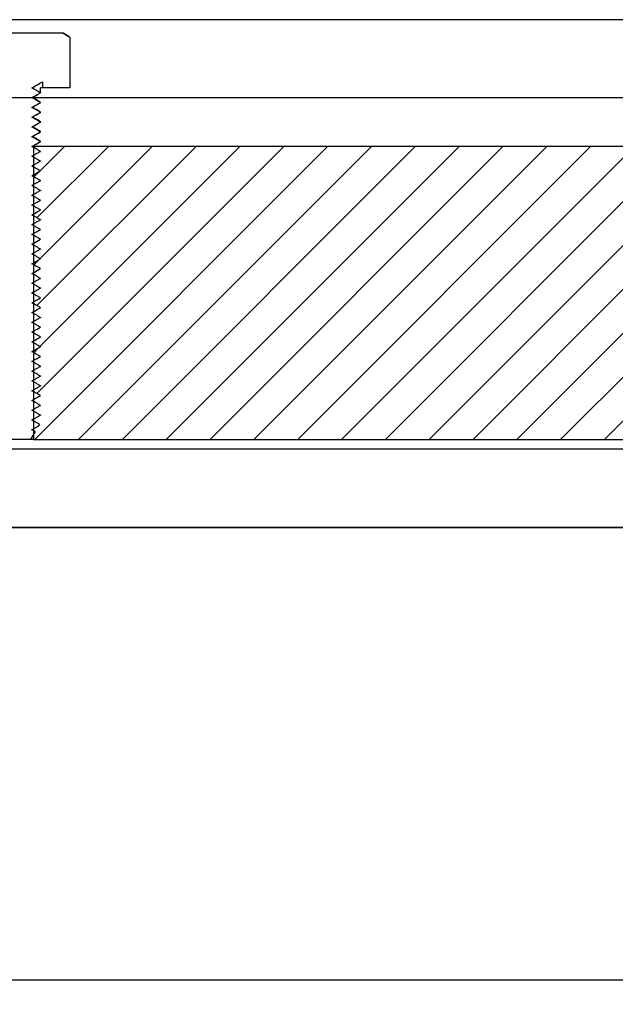
# Model space of a CAD drawing. Units: millimetres. Extents: x 4985 to 15657, y -5527 to 4187.
# Drawn here: x 8323 to 8354, y -2338 to -2288 of the extents above; entities that cross this region are included whole.
import ezdxf
from ezdxf.lldxf.tags import DXFTag

# ---------------------------------------------------------------- set-up
doc = ezdxf.new("R2010")
doc.units = ezdxf.units.MM
doc.layers.add('Dimensions', color=10, linetype='Continuous')
doc.layers.add('Door', color=30, linetype='Continuous')
tags = doc.linetypes.add('HIDDEN2', pattern=[4.7625, 3.175, -1.5875]).pattern_tags.tags
tags[6:7] = [DXFTag(74, 4), DXFTag(75, 0), DXFTag(340, '0'), DXFTag(46, 0.0), DXFTag(50, 0.0), DXFTag(44, 0.0), DXFTag(45, 0.0)]
tags[4:5] = [DXFTag(74, 4), DXFTag(75, 0), DXFTag(340, '0'), DXFTag(46, 0.0), DXFTag(50, 0.0), DXFTag(44, 0.0), DXFTag(45, 0.0)]
doc.dimstyles.new('ISO-25', dxfattribs={"dimtxt": 2.5, "dimasz": 2.5, "dimexe": 1.25, "dimexo": 0.625, "dimtad": 1, "dimtxsty": 'Standard', "dimcen": 2.5, "dimadec": 0, "dimazin": 0, "dimtfac": 1, "dimtmove": 0, "dimatfit": 3, "dimfxl": 1, "dimarcsym": 0})

# ---------------------------------------------------------------- blocks, each defined once
blk = doc.blocks.new('*D21')
at = {"layer": 'Defpoints', "color": 0, "transparency": 16777216}
for p in [(8190.195, -2313.897), (8385.194, -2313.897), (8385.194, -2337.058)]:
    blk.add_point(p, dxfattribs=at)
at = {"layer": 'Dimensions', "color": 0, "lineweight": -2, "transparency": 16777216}
for p, q in [((8190.195, -2313.897), (8190.195, -2338.308)), ((8385.194, -2313.897), (8385.194, -2338.308)), ((8192.695, -2337.058), (8382.694, -2337.058))]:
    blk.add_line(p, q, dxfattribs=at)
at = {"layer": 'Dimensions', "color": 0, "transparency": 16777216}
for points in [[(8192.695, -2336.641), (8192.695, -2337.474), (8190.195, -2337.058)], [(8382.694, -2336.641), (8382.694, -2337.474), (8385.194, -2337.058)]]:
    blk.add_solid(points, dxfattribs=at)
at = {"layer": 'Dimensions', "color": 0, "transparency": 16777216, "insert": (8273.319, -2335.183), "char_height": 2.5, "attachment_point": 5}
blk.add_mtext('195', dxfattribs=at)

msp = doc.modelspace()

# ---------------------------------------------------------------- hatches: boundary and pattern name
h = msp.add_hatch()
h.set_pattern_fill('ANSI31', color=256, scale=0.5)
h.set_pattern_definition([(45, (8293.336, -3496.1613), (-1.122532, 1.122532), [])])
edge = h.paths.add_edge_path()
edge.add_line((8373.099, -2294.397), (8323.832, -2294.397))
edge.add_line((8323.832, -2294.397), (8323.832, -2294.453))
edge.add_spline(control_points=[(8323.832, -2294.453), (8323.864, -2294.471), (8323.941, -2294.514), (8324.058, -2294.581), (8324.144, -2294.63), (8324.185, -2294.653)], knot_values=[0, 0, 0, 0, 0.216419, 0.53496, 0.813935, 0.813935, 0.813935, 0.813935], degree=3, periodic=0)
edge.add_spline(control_points=[(8324.185, -2294.657), (8324.132, -2294.687), (8324.033, -2294.744), (8323.916, -2294.812), (8323.851, -2294.85), (8323.832, -2294.86)], knot_values=[0.186338, 0.186338, 0.186338, 0.186338, 0.551571, 0.868835, 1, 1, 1, 1], degree=3, periodic=0)
edge.add_line((8323.832, -2294.86), (8323.832, -2295.453))
edge.add_spline(control_points=[(8323.832, -2295.453), (8323.864, -2295.471), (8323.941, -2295.514), (8324.057, -2295.58), (8324.141, -2295.628), (8324.18, -2295.65)], knot_values=[0.011307, 0.011307, 0.011307, 0.011307, 0.22721, 0.546167, 0.813835, 0.813835, 0.813835, 0.813835], degree=3, periodic=0)
edge.add_line((8324.18, -2295.65), (8324.17, -2295.638))
edge.add_spline(control_points=[(8324.185, -2295.653), (8324.192, -2295.651), (8324.201, -2295.649), (8324.189, -2295.646), (8324.187, -2295.646)], knot_values=[0, 0, 0, 0, 0.741793, 1, 1, 1, 1], degree=3, periodic=0)
edge.add_line((8324.196, -2295.65), (8323.832, -2295.861))
edge.add_line((8323.832, -2295.861), (8323.832, -2295.953))
edge.add_spline(control_points=[(8323.832, -2295.953), (8323.864, -2295.971), (8323.941, -2296.014), (8324.058, -2296.081), (8324.144, -2296.13), (8324.185, -2296.153)], knot_values=[0, 0, 0, 0, 0.215932, 0.534472, 0.813864, 0.813864, 0.813864, 0.813864], degree=3, periodic=0)
edge.add_line((8324.188, -2296.155), (8323.832, -2296.36))
edge.add_line((8323.832, -2296.36), (8323.832, -2296.453))
edge.add_spline(control_points=[(8323.832, -2296.453), (8323.864, -2296.471), (8323.941, -2296.514), (8324.058, -2296.581), (8324.144, -2296.63), (8324.185, -2296.653)], knot_values=[0, 0, 0, 0, 0.215927, 0.534548, 0.813906, 0.813906, 0.813906, 0.813906], degree=3, periodic=0)
edge.add_spline(control_points=[(8324.185, -2296.657), (8324.132, -2296.687), (8324.033, -2296.744), (8323.916, -2296.812), (8323.851, -2296.849), (8323.832, -2296.86)], knot_values=[0.186772, 0.186772, 0.186772, 0.186772, 0.552223, 0.869438, 1, 1, 1, 1], degree=3, periodic=0)
edge.add_line((8323.832, -2296.86), (8323.832, -2297.953))
edge.add_spline(control_points=[(8323.832, -2297.953), (8323.863, -2297.971), (8323.94, -2298.015), (8324.056, -2298.08), (8324.139, -2298.128), (8324.177, -2298.149)], knot_values=[0.016597, 0.016597, 0.016597, 0.016597, 0.231317, 0.550066, 0.813331, 0.813331, 0.813331, 0.813331], degree=3, periodic=0)
edge.add_spline(control_points=[(8324.185, -2298.153), (8324.194, -2298.151), (8324.203, -2298.149), (8324.193, -2298.146), (8324.192, -2298.146)], knot_values=[0, 0, 0, 0, 0.90653, 1, 1, 1, 1], degree=3, periodic=0)
edge.add_spline(control_points=[(8324.185, -2298.156), (8324.132, -2298.187), (8324.033, -2298.244), (8323.916, -2298.312), (8323.851, -2298.349), (8323.832, -2298.36)], knot_values=[0.187203, 0.187203, 0.187203, 0.187203, 0.553067, 0.870075, 1, 1, 1, 1], degree=3, periodic=0)
edge.add_line((8323.832, -2298.36), (8323.832, -2298.453))
edge.add_spline(control_points=[(8323.832, -2298.453), (8323.863, -2298.471), (8323.94, -2298.514), (8324.058, -2298.581), (8324.144, -2298.631), (8324.185, -2298.654)], knot_values=[0, 0, 0, 0, 0.214572, 0.532891, 0.813052, 0.813052, 0.813052, 0.813052], degree=3, periodic=0)
edge.add_spline(control_points=[(8324.185, -2298.656), (8324.132, -2298.687), (8324.033, -2298.744), (8323.916, -2298.812), (8323.851, -2298.849), (8323.832, -2298.86)], knot_values=[0.187105, 0.187105, 0.187105, 0.187105, 0.552969, 0.870097, 1, 1, 1, 1], degree=3, periodic=0)
edge.add_line((8323.832, -2298.86), (8323.832, -2298.953))
edge.add_spline(control_points=[(8323.832, -2298.953), (8323.863, -2298.971), (8323.94, -2299.014), (8324.055, -2299.08), (8324.139, -2299.128), (8324.177, -2299.149)], knot_values=[0.017839, 0.017839, 0.017839, 0.017839, 0.232381, 0.550662, 0.813069, 0.813069, 0.813069, 0.813069], degree=3, periodic=0)
edge.add_spline(control_points=[(8324.177, -2299.149), (8324.18, -2299.15), (8324.183, -2299.151), (8324.185, -2299.152)], knot_values=[0.570376, 0.570376, 0.570376, 0.570376, 0.890184, 0.890184, 0.890184, 0.890184], degree=3, periodic=0)
edge.add_line((8324.191, -2299.153), (8324.026, -2299.248))
edge.add_line((8324.026, -2299.248), (8323.889, -2299.328))
edge.add_line((8323.889, -2299.328), (8323.832, -2299.36))
edge.add_line((8323.832, -2299.36), (8323.832, -2299.453))
edge.add_spline(control_points=[(8323.832, -2299.453), (8323.863, -2299.471), (8323.94, -2299.515), (8324.057, -2299.581), (8324.144, -2299.63), (8324.184, -2299.653)], knot_values=[0.002181, 0.002181, 0.002181, 0.002181, 0.216206, 0.534747, 0.812898, 0.812898, 0.812898, 0.812898], degree=3, periodic=0)
edge.add_spline(control_points=[(8324.185, -2299.654), (8324.187, -2299.653), (8324.195, -2299.65), (8324.184, -2299.647), (8324.177, -2299.646)], knot_values=[0, 0, 0, 0, 0.332722, 1, 1, 1, 1], degree=3, periodic=0)
edge.add_spline(control_points=[(8324.185, -2299.656), (8324.132, -2299.687), (8324.033, -2299.744), (8323.916, -2299.812), (8323.851, -2299.849), (8323.832, -2299.86)], knot_values=[0.187653, 0.187653, 0.187653, 0.187653, 0.553854, 0.870694, 1, 1, 1, 1], degree=3, periodic=0)
edge.add_line((8323.832, -2299.86), (8323.832, -2299.953))
edge.add_spline(control_points=[(8323.832, -2299.953), (8323.863, -2299.971), (8323.94, -2300.014), (8324.058, -2300.081), (8324.144, -2300.131), (8324.185, -2300.154)], knot_values=[0, 0, 0, 0, 0.213853, 0.531846, 0.812595, 0.812595, 0.812595, 0.812595], degree=3, periodic=0)
edge.add_line((8324.185, -2300.154), (8324.176, -2300.136))
edge.add_spline(control_points=[(8324.192, -2300.148), (8324.193, -2300.148), (8324.204, -2300.151), (8324.194, -2300.154), (8324.185, -2300.156)], knot_values=[0, 0, 0, 0, 0.089343, 1, 1, 1, 1], degree=3, periodic=0)
edge.add_spline(control_points=[(8324.185, -2300.156), (8324.132, -2300.187), (8324.033, -2300.244), (8323.916, -2300.312), (8323.851, -2300.349), (8323.832, -2300.36)], knot_values=[0.187653, 0.187653, 0.187653, 0.187653, 0.553854, 0.870694, 1, 1, 1, 1], degree=3, periodic=0)
edge.add_line((8323.832, -2300.36), (8323.832, -2300.453))
edge.add_spline(control_points=[(8323.832, -2300.453), (8323.863, -2300.471), (8323.94, -2300.515), (8324.058, -2300.581), (8324.144, -2300.631), (8324.185, -2300.654)], knot_values=[0, 0, 0, 0, 0.213362, 0.531889, 0.81252, 0.81252, 0.81252, 0.81252], degree=3, periodic=0)
edge.add_line((8324.187, -2300.655), (8324.026, -2300.748))
edge.add_line((8324.026, -2300.748), (8323.889, -2300.828))
edge.add_line((8323.889, -2300.828), (8323.832, -2300.86))
edge.add_line((8323.832, -2300.86), (8323.832, -2300.953))
edge.add_spline(control_points=[(8323.832, -2300.953), (8323.863, -2300.971), (8323.94, -2301.014), (8324.058, -2301.081), (8324.144, -2301.131), (8324.185, -2301.154)], knot_values=[0, 0, 0, 0, 0.213332, 0.531821, 0.812537, 0.812537, 0.812537, 0.812537], degree=3, periodic=0)
edge.add_spline(control_points=[(8324.185, -2301.156), (8324.132, -2301.187), (8324.033, -2301.244), (8323.915, -2301.312), (8323.851, -2301.349), (8323.832, -2301.36)], knot_values=[0.188043, 0.188043, 0.188043, 0.188043, 0.554624, 0.871333, 1, 1, 1, 1], degree=3, periodic=0)
edge.add_line((8323.832, -2301.36), (8323.832, -2301.953))
edge.add_spline(control_points=[(8323.832, -2301.953), (8323.863, -2301.971), (8323.94, -2302.014), (8324.057, -2302.081), (8324.143, -2302.13), (8324.183, -2302.153)], knot_values=[0.003891, 0.003891, 0.003891, 0.003891, 0.217106, 0.535048, 0.812171, 0.812171, 0.812171, 0.812171], degree=3, periodic=0)
edge.add_spline(control_points=[(8324.185, -2302.154), (8324.189, -2302.153), (8324.197, -2302.15), (8324.186, -2302.147), (8324.18, -2302.146)], knot_values=[0, 0, 0, 0, 0.498295, 1, 1, 1, 1], degree=3, periodic=0)
edge.add_line((8324.194, -2302.151), (8324.026, -2302.248))
edge.add_line((8324.026, -2302.248), (8323.888, -2302.328))
edge.add_line((8323.888, -2302.328), (8323.832, -2302.36))
edge.add_line((8323.832, -2302.36), (8323.832, -2302.453))
edge.add_spline(control_points=[(8323.832, -2302.453), (8323.863, -2302.471), (8323.94, -2302.514), (8324.057, -2302.581), (8324.144, -2302.631), (8324.185, -2302.654)], knot_values=[0, 0, 0, 0, 0.213216, 0.531157, 0.812171, 0.812171, 0.812171, 0.812171], degree=3, periodic=0)
edge.add_line((8324.187, -2302.655), (8324.026, -2302.748))
edge.add_line((8324.026, -2302.748), (8323.888, -2302.828))
edge.add_line((8323.888, -2302.828), (8323.832, -2302.86))
edge.add_line((8323.832, -2302.86), (8323.832, -2302.953))
edge.add_spline(control_points=[(8323.832, -2302.953), (8323.863, -2302.971), (8323.94, -2303.015), (8324.058, -2303.081), (8324.144, -2303.131), (8324.185, -2303.154)], knot_values=[0, 0, 0, 0, 0.213215, 0.531001, 0.8121, 0.8121, 0.8121, 0.8121], degree=3, periodic=0)
edge.add_spline(control_points=[(8324.185, -2303.156), (8324.132, -2303.187), (8324.033, -2303.244), (8323.915, -2303.312), (8323.851, -2303.349), (8323.832, -2303.36)], knot_values=[0.188103, 0.188103, 0.188103, 0.188103, 0.554641, 0.871313, 1, 1, 1, 1], degree=3, periodic=0)
edge.add_line((8323.832, -2303.36), (8323.832, -2303.453))
edge.add_spline(control_points=[(8323.832, -2303.453), (8323.863, -2303.471), (8323.94, -2303.514), (8324.057, -2303.581), (8324.144, -2303.631), (8324.185, -2303.654)], knot_values=[0, 0, 0, 0, 0.213216, 0.531157, 0.812171, 0.812171, 0.812171, 0.812171], degree=3, periodic=0)
edge.add_line((8324.187, -2303.655), (8324.026, -2303.748))
edge.add_line((8324.026, -2303.748), (8323.888, -2303.828))
edge.add_line((8323.888, -2303.828), (8323.832, -2303.86))
edge.add_line((8323.832, -2303.86), (8323.832, -2304.453))
edge.add_spline(control_points=[(8323.832, -2304.453), (8323.863, -2304.471), (8323.94, -2304.515), (8324.057, -2304.581), (8324.142, -2304.63), (8324.182, -2304.652)], knot_values=[0.000177, 0.000177, 0.000177, 0.000177, 0.214818, 0.534727, 0.810846, 0.810846, 0.810846, 0.810846], degree=3, periodic=0)
edge.add_line((8324.185, -2304.654), (8324.185, -2304.646))
edge.add_spline(control_points=[(8324.185, -2304.654), (8324.191, -2304.652), (8324.199, -2304.649), (8324.188, -2304.647), (8324.184, -2304.646)], knot_values=[0, 0, 0, 0, 0.663118, 1, 1, 1, 1], degree=3, periodic=0)
edge.add_spline(control_points=[(8324.185, -2304.656), (8324.132, -2304.687), (8324.033, -2304.744), (8323.915, -2304.812), (8323.851, -2304.849), (8323.832, -2304.86)], knot_values=[0.188103, 0.188103, 0.188103, 0.188103, 0.554641, 0.871313, 1, 1, 1, 1], degree=3, periodic=0)
edge.add_line((8323.832, -2304.86), (8323.832, -2304.953))
edge.add_spline(control_points=[(8323.832, -2304.953), (8323.863, -2304.971), (8323.94, -2305.014), (8324.057, -2305.082), (8324.144, -2305.131), (8324.185, -2305.154)], knot_values=[0, 0, 0, 0, 0.213246, 0.531225, 0.812154, 0.812154, 0.812154, 0.812154], degree=3, periodic=0)
edge.add_spline(control_points=[(8324.185, -2305.156), (8324.132, -2305.187), (8324.033, -2305.244), (8323.915, -2305.312), (8323.851, -2305.349), (8323.832, -2305.36)], knot_values=[0.188043, 0.188043, 0.188043, 0.188043, 0.554624, 0.871333, 1, 1, 1, 1], degree=3, periodic=0)
edge.add_line((8323.832, -2305.36), (8323.832, -2305.453))
edge.add_spline(control_points=[(8323.832, -2305.453), (8323.863, -2305.471), (8323.94, -2305.515), (8324.058, -2305.581), (8324.144, -2305.631), (8324.185, -2305.654)], knot_values=[0, 0, 0, 0, 0.213247, 0.531523, 0.812037, 0.812037, 0.812037, 0.812037], degree=3, periodic=0)
edge.add_spline(control_points=[(8324.185, -2305.656), (8324.132, -2305.687), (8324.033, -2305.744), (8323.915, -2305.812), (8323.851, -2305.849), (8323.832, -2305.86)], knot_values=[0.188043, 0.188043, 0.188043, 0.188043, 0.554624, 0.871333, 1, 1, 1, 1], degree=3, periodic=0)
edge.add_line((8323.832, -2305.86), (8323.832, -2306.953))
edge.add_spline(control_points=[(8323.832, -2306.953), (8323.863, -2306.971), (8323.94, -2307.015), (8324.056, -2307.08), (8324.14, -2307.128), (8324.179, -2307.15)], knot_values=[0.01336, 0.01336, 0.01336, 0.01336, 0.227269, 0.545715, 0.812486, 0.812486, 0.812486, 0.812486], degree=3, periodic=0)
edge.add_spline(control_points=[(8324.185, -2307.154), (8324.192, -2307.151), (8324.202, -2307.149), (8324.191, -2307.146), (8324.189, -2307.145)], knot_values=[0, 0, 0, 0, 0.828742, 1, 1, 1, 1], degree=3, periodic=0)
edge.add_spline(control_points=[(8324.185, -2307.156), (8324.132, -2307.187), (8324.033, -2307.244), (8323.916, -2307.312), (8323.851, -2307.349), (8323.832, -2307.36)], knot_values=[0.187613, 0.187613, 0.187613, 0.187613, 0.553782, 0.870697, 1, 1, 1, 1], degree=3, periodic=0)
edge.add_line((8323.832, -2307.36), (8323.832, -2307.453))
edge.add_spline(control_points=[(8323.832, -2307.453), (8323.863, -2307.471), (8323.94, -2307.514), (8324.058, -2307.581), (8324.144, -2307.631), (8324.185, -2307.654)], knot_values=[0, 0, 0, 0, 0.214426, 0.532456, 0.812586, 0.812586, 0.812586, 0.812586], degree=3, periodic=0)
edge.add_spline(control_points=[(8324.185, -2307.656), (8324.132, -2307.687), (8324.033, -2307.744), (8323.916, -2307.812), (8323.851, -2307.849), (8323.832, -2307.86)], knot_values=[0.18716, 0.18716, 0.18716, 0.18716, 0.553187, 0.870114, 1, 1, 1, 1], degree=3, periodic=0)
edge.add_line((8323.832, -2307.86), (8323.832, -2307.953))
edge.add_spline(control_points=[(8323.832, -2307.953), (8323.863, -2307.971), (8323.941, -2308.014), (8324.056, -2308.08), (8324.141, -2308.128), (8324.179, -2308.15)], knot_values=[0.01272, 0.01272, 0.01272, 0.01272, 0.227288, 0.545985, 0.812978, 0.812978, 0.812978, 0.812978], degree=3, periodic=0)
edge.add_spline(control_points=[(8324.179, -2308.15), (8324.182, -2308.151), (8324.184, -2308.152), (8324.185, -2308.152)], knot_values=[0.508258, 0.508258, 0.508258, 0.508258, 0.768905, 0.768905, 0.768905, 0.768905], degree=3, periodic=0)
edge.add_spline(control_points=[(8324.185, -2308.157), (8324.132, -2308.187), (8324.033, -2308.244), (8323.916, -2308.312), (8323.851, -2308.349), (8323.832, -2308.36)], knot_values=[0.187143, 0.187143, 0.187143, 0.187143, 0.55305, 0.870097, 1, 1, 1, 1], degree=3, periodic=0)
edge.add_line((8323.832, -2308.36), (8323.832, -2308.953))
edge.add_line((8323.832, -2308.953), (8323.832, -2309.397))
edge.add_line((8323.832, -2309.397), (8355.195, -2309.397))
edge.add_line((8355.195, -2309.397), (8355.195, -2300.397))
edge.add_line((8355.195, -2300.397), (8373.099, -2300.397))
edge.add_line((8373.099, -2300.397), (8373.099, -2294.397))
edge = h.paths.add_edge_path(flags=16)
edge.add_spline(control_points=[(8324.185, -2301.65), (8324.189, -2301.651), (8324.192, -2301.653), (8324.187, -2301.655), (8324.185, -2301.656)], knot_values=[0, 0, 0, 0, 0.374077, 0.710402, 0.710402, 0.710402, 0.710402], degree=3, periodic=0)
edge.add_line((8324.185, -2301.656), (8324.185, -2301.65))
edge.add_spline(control_points=[(8324.177, -2301.648), (8324.18, -2301.649), (8324.183, -2301.65), (8324.185, -2301.65)], knot_values=[0.710402, 0.710402, 0.710402, 0.710402, 1, 1, 1, 1], degree=3, periodic=0)
edge = h.paths.add_edge_path(flags=16)
edge.add_spline(control_points=[(8324.187, -2297.648), (8324.189, -2297.649), (8324.201, -2297.652), (8324.192, -2297.654), (8324.185, -2297.656)], knot_values=[0, 0, 0, 0, 0.2539, 1, 1, 1, 1], degree=3, periodic=0)
edge.add_line((8324.183, -2297.646), (8324.185, -2297.656))
edge = h.paths.add_edge_path(flags=16)
edge.add_spline(control_points=[(8324.184, -2297.148), (8324.187, -2297.15), (8324.19, -2297.151), (8324.186, -2297.153), (8324.185, -2297.153)], knot_values=[0.371249, 0.371249, 0.371249, 0.371249, 0.834012, 1, 1, 1, 1], degree=3, periodic=0)
edge.add_line((8324.185, -2297.153), (8324.185, -2297.157))
edge.add_line((8324.185, -2297.157), (8324.184, -2297.148))
edge = h.paths.add_edge_path(flags=16)
edge.add_spline(control_points=[(8324.185, -2304.149), (8324.188, -2304.15), (8324.196, -2304.153), (8324.189, -2304.155), (8324.185, -2304.156)], knot_values=[0, 0, 0, 0, 0.360514, 0.863039, 0.863039, 0.863039, 0.863039], degree=3, periodic=0)
edge.add_line((8324.185, -2304.156), (8324.185, -2304.149))
edge.add_spline(control_points=[(8324.18, -2304.148), (8324.182, -2304.149), (8324.183, -2304.149), (8324.185, -2304.149)], knot_values=[0.863039, 0.863039, 0.863039, 0.863039, 1, 1, 1, 1], degree=3, periodic=0)
edge = h.paths.add_edge_path(flags=16)
edge.add_spline(control_points=[(8324.184, -2295.149), (8324.188, -2295.15), (8324.197, -2295.153), (8324.19, -2295.155), (8324.185, -2295.157)], knot_values=[0, 0, 0, 0, 0.357902, 0.939157, 0.939157, 0.939157, 0.939157], degree=3, periodic=0)
edge.add_line((8324.185, -2295.157), (8324.185, -2295.153))
edge.add_line((8324.185, -2295.153), (8324.184, -2295.149))
edge = h.paths.add_edge_path(flags=16)
edge.add_spline(control_points=[(8324.185, -2306.15), (8324.187, -2306.151), (8324.188, -2306.152), (8324.185, -2306.153), (8324.185, -2306.154)], knot_values=[0.486132, 0.486132, 0.486132, 0.486132, 0.913413, 1, 1, 1, 1], degree=3, periodic=0)
edge.add_line((8324.185, -2306.154), (8324.185, -2306.15))
edge = h.paths.add_edge_path(flags=16)
edge.add_line((8324.184, -2306.648), (8324.185, -2306.656))
edge.add_spline(control_points=[(8324.184, -2306.649), (8324.188, -2306.65), (8324.199, -2306.652), (8324.191, -2306.655), (8324.185, -2306.656)], knot_values=[0, 0, 0, 0, 0.332145, 1, 1, 1, 1], degree=3, periodic=0)
edge = h.paths.add_edge_path(flags=16)
edge.add_spline(control_points=[(8324.131, -2308.623), (8324.141, -2308.621), (8324.153, -2308.619), (8324.143, -2308.617), (8324.142, -2308.617)], knot_values=[0, 0, 0, 0, 0.911122, 1, 1, 1, 1], degree=3, periodic=0)
edge.add_line((8324.138, -2308.612), (8324.131, -2308.623))

# ---------------------------------------------------------------- linework, layer by layer
msp.add_line((8667.26, -2287.915), (5834.841, -2287.915))
at = {"color": 7, "linetype": 'Continuous', "lineweight": 25}
for p, q in [((8325.341, -2288.597), (8319.048, -2288.597)), ((8325.695, -2288.829), (8325.341, -2288.597)), ((8325.341, -2288.597), (8325.347, -2288.597)), ((8325.695, -2288.829), (8325.695, -2291.397)), ((8324.294, -2291.094), (8324.294, -2291.397)), ((8323.752, -2291.407), (8323.757, -2291.403)), ((8323.768, -2291.399), (8324.195, -2291.645)), ((8324.185, -2291.657), (8324.174, -2291.649)), ((8324.195, -2291.645), (8324.185, -2291.653)), ((8324.185, -2291.657), (8324.185, -2291.653)), ((8324.195, -2291.645), (8324.195, -2291.397)), ((8324.294, -2291.397), (8324.195, -2291.397)), ((8324.195, -2291.649), (8324.195, -2291.645)), ((8325.695, -2291.397), (8324.294, -2291.397)), ((8323.77, -2291.897), (8373.871, -2291.897)), ((8324.164, -2292.14), (8324.185, -2292.153)), ((8324.185, -2292.157), (8324.187, -2292.149)), ((8324.185, -2292.157), (8324.185, -2292.153)), ((8324.195, -2292.149), (8324.195, -2292.146)), ((8324.186, -2292.64), (8324.185, -2292.653)), ((8324.185, -2292.657), (8324.185, -2292.653)), ((8324.195, -2292.649), (8324.195, -2292.645)), ((8324.185, -2293.157), (8323.752, -2293.407)), ((8324.185, -2293.157), (8324.18, -2293.149)), ((8324.185, -2293.157), (8324.185, -2293.153)), ((8324.195, -2293.149), (8324.195, -2293.145)), ((8324.174, -2293.64), (8324.185, -2293.653)), ((8324.185, -2293.657), (8324.193, -2293.649)), ((8324.185, -2293.657), (8324.185, -2293.653)), ((8324.195, -2293.649), (8324.195, -2293.645)), ((8324.185, -2294.157), (8324.172, -2294.149)), ((8324.185, -2294.157), (8324.185, -2294.153)), ((8324.195, -2294.149), (8324.195, -2294.145)), ((8323.758, -2294.904), (8323.832, -2294.861)), ((8323.832, -2294.433), (8323.77, -2294.397)), ((8323.832, -2294.397), (8323.775, -2294.397)), ((8323.832, -2294.397), (8323.832, -2308.953)), ((8373.099, -2294.397), (8323.832, -2294.397)), ((8324.171, -2294.645), (8324.185, -2294.653)), ((8324.185, -2294.657), (8324.186, -2294.649)), ((8324.185, -2294.657), (8324.185, -2294.653)), ((8324.185, -2295.157), (8323.752, -2295.407)), ((8323.758, -2295.404), (8323.832, -2295.361)), ((8323.832, -2294.933), (8323.77, -2294.897)), ((8323.832, -2295.433), (8323.77, -2295.397)), ((8324.184, -2295.145), (8324.185, -2295.153)), ((8324.185, -2295.157), (8324.185, -2295.153)), ((8324.185, -2295.657), (8323.752, -2295.907)), ((8323.758, -2295.904), (8323.832, -2295.861)), ((8323.832, -2295.933), (8323.77, -2295.897)), ((8324.185, -2295.657), (8324.178, -2295.648)), ((8324.185, -2295.657), (8324.185, -2295.653)), ((8324.185, -2296.157), (8323.752, -2296.407)), ((8323.758, -2296.404), (8323.832, -2296.361)), ((8323.832, -2296.433), (8323.77, -2296.397)), ((8324.177, -2296.145), (8324.185, -2296.153)), ((8324.185, -2296.157), (8324.191, -2296.148)), ((8324.185, -2296.157), (8324.185, -2296.153)), ((8323.758, -2296.904), (8323.832, -2296.861)), ((8323.832, -2296.933), (8323.77, -2296.897)), ((8324.19, -2296.646), (8324.185, -2296.653)), ((8324.185, -2296.657), (8324.185, -2296.653)), ((8323.758, -2297.404), (8323.832, -2297.361)), ((8323.832, -2297.433), (8323.77, -2297.397)), ((8324.185, -2297.157), (8324.184, -2297.148)), ((8324.185, -2297.157), (8324.185, -2297.153)), ((8323.758, -2297.904), (8323.832, -2297.861)), ((8323.832, -2297.933), (8323.77, -2297.897)), ((8324.182, -2297.646), (8324.185, -2297.653)), ((8324.185, -2297.656), (8324.185, -2297.653)), ((8323.758, -2298.404), (8323.832, -2298.361)), ((8323.832, -2298.433), (8323.77, -2298.397)), ((8324.185, -2298.156), (8324.177, -2298.148)), ((8324.185, -2298.156), (8324.185, -2298.153)), ((8323.758, -2298.904), (8323.832, -2298.861)), ((8323.832, -2298.933), (8323.77, -2298.897)), ((8324.175, -2298.646), (8324.185, -2298.654)), ((8324.185, -2298.656), (8324.19, -2298.648)), ((8324.185, -2298.656), (8324.185, -2298.654)), ((8323.758, -2299.404), (8323.832, -2299.361)), ((8323.832, -2299.433), (8323.77, -2299.397)), ((8324.188, -2299.146), (8324.185, -2299.154)), ((8324.185, -2299.156), (8324.185, -2299.154)), ((8323.758, -2299.904), (8323.832, -2299.861)), ((8323.832, -2299.933), (8323.77, -2299.897)), ((8324.185, -2299.656), (8324.182, -2299.648)), ((8324.185, -2299.656), (8324.185, -2299.654)), ((8323.758, -2300.404), (8323.832, -2300.361)), ((8323.832, -2300.433), (8323.77, -2300.397)), ((8324.181, -2300.146), (8324.185, -2300.154)), ((8324.185, -2300.156), (8324.185, -2300.154)), ((8323.758, -2300.904), (8323.832, -2300.861)), ((8323.832, -2300.933), (8323.77, -2300.897)), ((8324.185, -2300.656), (8324.175, -2300.648)), ((8324.194, -2300.646), (8324.185, -2300.654)), ((8324.185, -2300.656), (8324.185, -2300.654)), ((8323.758, -2301.404), (8323.832, -2301.361)), ((8323.832, -2301.433), (8323.77, -2301.397)), ((8324.173, -2301.146), (8324.185, -2301.154)), ((8324.185, -2301.156), (8324.188, -2301.148)), ((8324.185, -2301.156), (8324.185, -2301.154)), ((8323.758, -2301.904), (8323.832, -2301.861)), ((8323.832, -2301.933), (8323.77, -2301.897)), ((8324.186, -2301.646), (8324.185, -2301.654)), ((8324.185, -2301.656), (8324.185, -2301.654)), ((8323.758, -2302.404), (8323.832, -2302.361)), ((8323.832, -2302.433), (8323.77, -2302.397)), ((8324.185, -2302.156), (8324.181, -2302.148)), ((8324.185, -2302.156), (8324.185, -2302.154)), ((8323.758, -2302.904), (8323.832, -2302.861)), ((8323.832, -2302.933), (8323.77, -2302.897)), ((8324.179, -2302.646), (8324.185, -2302.654)), ((8324.185, -2302.656), (8324.194, -2302.648)), ((8324.185, -2302.656), (8324.185, -2302.654)), ((8323.758, -2303.404), (8323.832, -2303.361)), ((8323.832, -2303.433), (8323.77, -2303.397)), ((8324.185, -2303.156), (8324.173, -2303.148)), ((8324.192, -2303.146), (8324.185, -2303.154)), ((8324.185, -2303.156), (8324.185, -2303.154)), ((8323.758, -2303.904), (8323.832, -2303.861)), ((8323.832, -2303.933), (8323.77, -2303.897)), ((8324.172, -2303.646), (8324.185, -2303.654)), ((8324.185, -2303.656), (8324.186, -2303.648)), ((8324.185, -2303.656), (8324.185, -2303.654)), ((8323.758, -2304.404), (8323.832, -2304.361)), ((8323.832, -2304.433), (8323.77, -2304.397)), ((8324.185, -2304.146), (8324.185, -2304.154)), ((8324.185, -2304.156), (8324.185, -2304.154)), ((8323.758, -2304.904), (8323.832, -2304.861)), ((8323.832, -2304.933), (8323.77, -2304.897)), ((8324.185, -2304.656), (8324.179, -2304.648)), ((8324.185, -2304.656), (8324.185, -2304.654)), ((8323.758, -2305.404), (8323.832, -2305.361)), ((8323.832, -2305.433), (8323.77, -2305.397)), ((8324.177, -2305.146), (8324.185, -2305.154)), ((8324.185, -2305.156), (8324.192, -2305.149)), ((8324.185, -2305.156), (8324.185, -2305.154)), ((8323.758, -2305.904), (8323.832, -2305.861)), ((8323.832, -2305.933), (8323.77, -2305.897)), ((8324.185, -2305.656), (8324.172, -2305.648)), ((8324.191, -2305.645), (8324.185, -2305.654)), ((8324.185, -2305.656), (8324.185, -2305.654)), ((8323.758, -2306.404), (8323.832, -2306.361)), ((8323.832, -2306.433), (8323.77, -2306.397)), ((8324.185, -2306.156), (8324.185, -2306.149)), ((8324.185, -2306.156), (8324.185, -2306.154)), ((8323.759, -2306.904), (8323.832, -2306.861)), ((8323.832, -2306.933), (8323.77, -2306.897)), ((8324.183, -2306.645), (8324.185, -2306.654)), ((8324.185, -2306.656), (8324.185, -2306.654)), ((8323.759, -2307.404), (8323.832, -2307.361)), ((8323.832, -2307.433), (8323.77, -2307.397)), ((8324.185, -2307.156), (8324.177, -2307.149)), ((8324.185, -2307.156), (8324.185, -2307.154)), ((8323.759, -2307.904), (8323.832, -2307.861)), ((8323.832, -2307.933), (8323.77, -2307.897)), ((8324.176, -2307.646), (8324.185, -2307.654)), ((8324.185, -2307.656), (8324.19, -2307.649)), ((8324.185, -2307.656), (8324.185, -2307.654)), ((8323.759, -2308.404), (8323.832, -2308.361)), ((8323.832, -2308.433), (8323.77, -2308.397)), ((8324.189, -2308.145), (8324.185, -2308.154)), ((8324.185, -2308.157), (8324.185, -2308.154)), ((8323.913, -2308.999), (8323.681, -2309.397)), ((8323.913, -2308.999), (8323.751, -2308.907)), ((8323.759, -2308.904), (8323.832, -2308.861)), ((8323.832, -2308.933), (8323.77, -2308.897)), ((8323.832, -2308.953), (8323.832, -2309.397)), ((8324.131, -2308.623), (8324.075, -2308.72)), ((8324.08, -2308.708), (8324.075, -2308.72)), ((8323.681, -2309.397), (8320.708, -2309.397)), ((8323.694, -2309.397), (8323.681, -2309.397)), ((8323.832, -2309.397), (8323.681, -2309.397)), ((8323.694, -2309.397), (8323.832, -2309.158)), ((8323.832, -2309.397), (8355.195, -2309.397)), ((8373.104, -2309.897), (8291.94, -2309.897)), ((8385.194, -2313.897), (8190.195, -2313.897)), ((8289.936, -2313.897), (8373.104, -2313.897))]:
    msp.add_line(p, q, dxfattribs=at)
at = {"color": 7, "linetype": 'Continuous', "lineweight": 25, "flags": 128}
for points in [[(8323.752, -2297.907), (8323.889, -2297.828), (8324.026, -2297.748), (8324.185, -2297.656)], [(8323.751, -2299.407), (8323.889, -2299.328), (8324.026, -2299.248), (8324.185, -2299.156)], [(8323.751, -2300.907), (8323.889, -2300.828), (8324.026, -2300.748), (8324.185, -2300.656)], [(8323.751, -2302.407), (8323.888, -2302.328), (8324.026, -2302.248), (8324.185, -2302.156)], [(8323.751, -2302.907), (8323.888, -2302.828), (8324.026, -2302.748), (8324.185, -2302.656)], [(8323.751, -2303.907), (8323.888, -2303.828), (8324.026, -2303.748), (8324.185, -2303.656)], [(8323.751, -2304.407), (8323.888, -2304.328), (8324.026, -2304.248), (8324.185, -2304.156)]]:
    msp.add_lwpolyline(points, dxfattribs=at)
at = {"color": 7, "linetype": 'Continuous', "lineweight": 25}
msp.add_arc((8324.262, -2290.638), 2.311, 51.652, 61.9979, dxfattribs=at)
for points, knots in [([(8323.752, -2291.407), (8323.797, -2291.381), (8323.889, -2291.328), (8324.07, -2291.223), (8324.205, -2291.145), (8324.294, -2291.094)], [0, 0, 0, 0, 0.253353, 0.50661, 1, 1, 1, 1]), ([(8323.76, -2291.403), (8323.85, -2291.351), (8324.028, -2291.248), (8324.206, -2291.145), (8324.294, -2291.094)], [0, 0, 0, 0, 0.504961, 1, 1, 1, 1]), ([(8324.185, -2291.653), (8324.144, -2291.63), (8324.058, -2291.581), (8323.914, -2291.499), (8323.81, -2291.44), (8323.752, -2291.407)], [0, 0, 0, 0, 0.279242, 0.598147, 1, 1, 1, 1]), ([(8323.752, -2291.907), (8323.797, -2291.881), (8323.889, -2291.828), (8324.033, -2291.744), (8324.132, -2291.687), (8324.185, -2291.657)], [0, 0, 0, 0, 0.317253, 0.634505, 1, 1, 1, 1]), ([(8323.759, -2291.904), (8323.849, -2291.852), (8323.99, -2291.77), (8324.132, -2291.688), (8324.183, -2291.658)], [0, 0, 0, 0, 0.636234, 1, 1, 1, 1]), ([(8324.185, -2292.153), (8324.144, -2292.13), (8324.058, -2292.081), (8323.914, -2291.999), (8323.81, -2291.94), (8323.752, -2291.907)], [0, 0, 0, 0, 0.279275, 0.597683, 1, 1, 1, 1]), ([(8323.752, -2292.407), (8323.797, -2292.381), (8323.889, -2292.328), (8324.033, -2292.244), (8324.132, -2292.187), (8324.185, -2292.157)], [0, 0, 0, 0, 0.317253, 0.634505, 1, 1, 1, 1]), ([(8323.759, -2292.404), (8323.831, -2292.362), (8323.976, -2292.278), (8324.121, -2292.194), (8324.194, -2292.152)], [0, 0, 0, 0, 0.499739, 1, 1, 1, 1]), ([(8324.194, -2292.142), (8324.121, -2292.1), (8323.98, -2292.018), (8323.839, -2291.937), (8323.77, -2291.897)], [0, 0, 0, 0, 0.514087, 1, 1, 1, 1]), ([(8324.185, -2292.653), (8324.144, -2292.63), (8324.058, -2292.581), (8323.914, -2292.499), (8323.81, -2292.44), (8323.752, -2292.407)], [0, 0, 0, 0, 0.278859, 0.597683, 1, 1, 1, 1]), ([(8323.752, -2292.907), (8323.798, -2292.881), (8323.889, -2292.828), (8324.033, -2292.744), (8324.132, -2292.687), (8324.185, -2292.657)], [0, 0, 0, 0, 0.317421, 0.634724, 1, 1, 1, 1]), ([(8323.759, -2292.904), (8323.831, -2292.862), (8323.976, -2292.778), (8324.121, -2292.694), (8324.194, -2292.652)], [0, 0, 0, 0, 0.499861, 1, 1, 1, 1]), ([(8324.194, -2292.642), (8324.121, -2292.6), (8323.98, -2292.519), (8323.839, -2292.437), (8323.77, -2292.397)], [0, 0, 0, 0, 0.513821, 1, 1, 1, 1]), ([(8324.185, -2292.657), (8324.188, -2292.656), (8324.196, -2292.653), (8324.185, -2292.65), (8324.178, -2292.649)], [0, 0, 0, 0, 0.415924, 1, 1, 1, 1]), ([(8324.185, -2293.153), (8324.144, -2293.13), (8324.058, -2293.081), (8323.914, -2292.999), (8323.81, -2292.94), (8323.752, -2292.907)], [0, 0, 0, 0, 0.278857, 0.597932, 1, 1, 1, 1]), ([(8323.759, -2293.404), (8323.831, -2293.362), (8323.976, -2293.278), (8324.121, -2293.194), (8324.194, -2293.152)], [0, 0, 0, 0, 0.500011, 1, 1, 1, 1]), ([(8324.194, -2293.142), (8324.121, -2293.1), (8323.98, -2293.019), (8323.839, -2292.937), (8323.77, -2292.897)], [0, 0, 0, 0, 0.514308, 1, 1, 1, 1]), ([(8324.165, -2293.14), (8324.179, -2293.143), (8324.2, -2293.147), (8324.189, -2293.152), (8324.185, -2293.153)], [0, 0, 0, 0, 0.655935, 1, 1, 1, 1]), ([(8324.185, -2293.653), (8324.144, -2293.63), (8324.058, -2293.581), (8323.914, -2293.499), (8323.81, -2293.44), (8323.752, -2293.407)], [0, 0, 0, 0, 0.27889, 0.597468, 1, 1, 1, 1]), ([(8323.752, -2293.907), (8323.798, -2293.881), (8323.889, -2293.828), (8324.033, -2293.744), (8324.132, -2293.687), (8324.185, -2293.657)], [0, 0, 0, 0, 0.317421, 0.634843, 1, 1, 1, 1]), ([(8323.759, -2293.904), (8323.831, -2293.862), (8323.976, -2293.778), (8324.121, -2293.694), (8324.194, -2293.652)], [0, 0, 0, 0, 0.499747, 1, 1, 1, 1]), ([(8324.194, -2293.642), (8324.121, -2293.6), (8323.98, -2293.519), (8323.839, -2293.437), (8323.77, -2293.397)], [0, 0, 0, 0, 0.514371, 1, 1, 1, 1]), ([(8324.185, -2294.153), (8324.144, -2294.13), (8324.058, -2294.081), (8323.914, -2293.999), (8323.81, -2293.94), (8323.752, -2293.907)], [0, 0, 0, 0, 0.27889, 0.597468, 1, 1, 1, 1]), ([(8323.752, -2294.407), (8323.798, -2294.381), (8323.889, -2294.328), (8324.033, -2294.244), (8324.132, -2294.187), (8324.185, -2294.157)], [0, 0, 0, 0, 0.317421, 0.634843, 1, 1, 1, 1]), ([(8323.759, -2294.404), (8323.831, -2294.362), (8323.976, -2294.278), (8324.121, -2294.194), (8324.193, -2294.152)], [0, 0, 0, 0, 0.500072, 1, 1, 1, 1]), ([(8324.193, -2294.142), (8324.121, -2294.1), (8323.98, -2294.019), (8323.839, -2293.937), (8323.77, -2293.897)], [0, 0, 0, 0, 0.514105, 1, 1, 1, 1]), ([(8324.18, -2294.14), (8324.185, -2294.141), (8324.209, -2294.145), (8324.196, -2294.15), (8324.185, -2294.153)], [0, 0, 0, 0, 0.210789, 1, 1, 1, 1]), ([(8324.185, -2294.653), (8324.144, -2294.63), (8324.058, -2294.581), (8323.914, -2294.499), (8323.81, -2294.44), (8323.752, -2294.407)], [0, 0, 0, 0, 0.278975, 0.597516, 1, 1, 1, 1]), ([(8323.752, -2294.907), (8323.798, -2294.881), (8323.889, -2294.828), (8324.033, -2294.744), (8324.132, -2294.687), (8324.185, -2294.657)], [0, 0, 0, 0, 0.317503, 0.634767, 1, 1, 1, 1]), ([(8324.185, -2295.153), (8324.144, -2295.13), (8324.058, -2295.081), (8323.914, -2294.999), (8323.81, -2294.94), (8323.752, -2294.907)], [0, 0, 0, 0, 0.27889, 0.597586, 1, 1, 1, 1]), ([(8324.185, -2295.157), (8324.19, -2295.155), (8324.198, -2295.152), (8324.187, -2295.15), (8324.182, -2295.149)], [0, 0, 0, 0, 0.581256, 1, 1, 1, 1]), ([(8324.185, -2295.653), (8324.144, -2295.63), (8324.058, -2295.581), (8323.914, -2295.499), (8323.81, -2295.44), (8323.752, -2295.407)], [0, 0, 0, 0, 0.278975, 0.597932, 1, 1, 1, 1]), ([(8324.187, -2295.646), (8324.189, -2295.646), (8324.201, -2295.649), (8324.192, -2295.651), (8324.185, -2295.653)], [0, 0, 0, 0, 0.258207, 1, 1, 1, 1]), ([(8324.185, -2296.153), (8324.144, -2296.13), (8324.058, -2296.081), (8323.914, -2295.999), (8323.81, -2295.94), (8323.752, -2295.907)], [0, 0, 0, 0, 0.279391, 0.597932, 1, 1, 1, 1]), ([(8324.185, -2296.653), (8324.144, -2296.63), (8324.058, -2296.581), (8323.914, -2296.499), (8323.81, -2296.44), (8323.752, -2296.407)], [0, 0, 0, 0, 0.279358, 0.59798, 1, 1, 1, 1]), ([(8323.752, -2296.907), (8323.797, -2296.881), (8323.889, -2296.828), (8324.033, -2296.744), (8324.132, -2296.687), (8324.185, -2296.657)], [0, 0, 0, 0, 0.317334, 0.634549, 1, 1, 1, 1]), ([(8324.185, -2297.153), (8324.144, -2297.13), (8324.058, -2297.081), (8323.914, -2296.999), (8323.81, -2296.94), (8323.752, -2296.907)], [0, 0, 0, 0, 0.279361, 0.598265, 1, 1, 1, 1]), ([(8324.185, -2296.657), (8324.185, -2296.657), (8324.185, -2296.657), (8324.178, -2296.653), (8324.171, -2296.649)], [0, 0, 0, 0, 0.003594, 1, 1, 1, 1]), ([(8323.752, -2297.407), (8323.797, -2297.381), (8323.889, -2297.328), (8324.033, -2297.244), (8324.132, -2297.187), (8324.185, -2297.157)], [0, 0, 0, 0, 0.317215, 0.63443, 1, 1, 1, 1]), ([(8324.185, -2297.653), (8324.144, -2297.63), (8324.058, -2297.581), (8323.914, -2297.499), (8323.81, -2297.44), (8323.752, -2297.407)], [0, 0, 0, 0, 0.279862, 0.598313, 1, 1, 1, 1]), ([(8324.173, -2297.146), (8324.182, -2297.148), (8324.192, -2297.15), (8324.186, -2297.153), (8324.185, -2297.153)], [0, 0, 0, 0, 0.834012, 1, 1, 1, 1]), ([(8324.185, -2298.153), (8324.144, -2298.13), (8324.058, -2298.081), (8323.914, -2297.999), (8323.81, -2297.94), (8323.752, -2297.907)], [0, 0, 0, 0, 0.279862, 0.598611, 1, 1, 1, 1]), ([(8324.185, -2297.656), (8324.192, -2297.654), (8324.201, -2297.652), (8324.189, -2297.649), (8324.187, -2297.648)], [0, 0, 0, 0, 0.7461, 1, 1, 1, 1]), ([(8323.751, -2298.407), (8323.797, -2298.381), (8323.889, -2298.328), (8324.033, -2298.244), (8324.132, -2298.187), (8324.185, -2298.156)], [0, 0, 0, 0, 0.317128, 0.634136, 1, 1, 1, 1]), ([(8324.185, -2298.654), (8324.144, -2298.631), (8324.058, -2298.581), (8323.914, -2298.499), (8323.809, -2298.44), (8323.751, -2298.407)], [0, 0, 0, 0, 0.280161, 0.59848, 1, 1, 1, 1]), ([(8324.192, -2298.146), (8324.193, -2298.146), (8324.203, -2298.149), (8324.194, -2298.151), (8324.185, -2298.153)], [0, 0, 0, 0, 0.09347, 1, 1, 1, 1]), ([(8323.751, -2298.907), (8323.797, -2298.881), (8323.889, -2298.828), (8324.033, -2298.744), (8324.132, -2298.687), (8324.185, -2298.656)], [0, 0, 0, 0, 0.317008, 0.634136, 1, 1, 1, 1]), ([(8324.185, -2299.154), (8324.144, -2299.131), (8324.058, -2299.081), (8323.914, -2298.999), (8323.809, -2298.94), (8323.751, -2298.907)], [0, 0, 0, 0, 0.280246, 0.598527, 1, 1, 1, 1]), ([(8324.185, -2299.654), (8324.144, -2299.631), (8324.058, -2299.581), (8323.913, -2299.499), (8323.809, -2299.44), (8323.751, -2299.407)], [0, 0, 0, 0, 0.280332, 0.598873, 1, 1, 1, 1]), ([(8324.185, -2299.156), (8324.186, -2299.156), (8324.193, -2299.153), (8324.182, -2299.15), (8324.173, -2299.148)], [0, 0, 0, 0, 0.170251, 1, 1, 1, 1]), ([(8323.751, -2299.907), (8323.797, -2299.881), (8323.888, -2299.828), (8324.033, -2299.744), (8324.132, -2299.687), (8324.185, -2299.656)], [0, 0, 0, 0, 0.316959, 0.633799, 1, 1, 1, 1]), ([(8324.185, -2300.154), (8324.144, -2300.131), (8324.058, -2300.081), (8323.913, -2299.999), (8323.809, -2299.94), (8323.751, -2299.907)], [0, 0, 0, 0, 0.280749, 0.598742, 1, 1, 1, 1]), ([(8324.177, -2299.646), (8324.184, -2299.647), (8324.195, -2299.65), (8324.187, -2299.653), (8324.185, -2299.654)], [0, 0, 0, 0, 0.667278, 1, 1, 1, 1]), ([(8323.751, -2300.407), (8323.797, -2300.381), (8323.888, -2300.328), (8324.033, -2300.244), (8324.132, -2300.187), (8324.185, -2300.156)], [0, 0, 0, 0, 0.316959, 0.633799, 1, 1, 1, 1]), ([(8324.185, -2300.654), (8324.144, -2300.631), (8324.058, -2300.581), (8323.913, -2300.499), (8323.809, -2300.44), (8323.751, -2300.407)], [0, 0, 0, 0, 0.280631, 0.599157, 1, 1, 1, 1]), ([(8324.185, -2300.156), (8324.194, -2300.154), (8324.204, -2300.151), (8324.193, -2300.148), (8324.192, -2300.148)], [0, 0, 0, 0, 0.910657, 1, 1, 1, 1]), ([(8324.185, -2301.154), (8324.144, -2301.131), (8324.058, -2301.081), (8323.913, -2300.999), (8323.809, -2300.94), (8323.751, -2300.907)], [0, 0, 0, 0, 0.280716, 0.599205, 1, 1, 1, 1]), ([(8323.751, -2301.407), (8323.797, -2301.381), (8323.888, -2301.328), (8324.033, -2301.244), (8324.132, -2301.187), (8324.185, -2301.156)], [0, 0, 0, 0, 0.316709, 0.633419, 1, 1, 1, 1]), ([(8324.185, -2301.654), (8324.144, -2301.631), (8324.057, -2301.581), (8323.913, -2301.499), (8323.809, -2301.44), (8323.751, -2301.407)], [0, 0, 0, 0, 0.281014, 0.598838, 1, 1, 1, 1]), ([(8323.751, -2301.907), (8323.797, -2301.881), (8323.888, -2301.828), (8324.033, -2301.744), (8324.132, -2301.687), (8324.185, -2301.656)], [0, 0, 0, 0, 0.316791, 0.633463, 1, 1, 1, 1]), ([(8324.185, -2302.154), (8324.144, -2302.131), (8324.057, -2302.081), (8323.913, -2301.999), (8323.809, -2301.94), (8323.751, -2301.907)], [0, 0, 0, 0, 0.281014, 0.598956, 1, 1, 1, 1]), ([(8324.185, -2301.656), (8324.187, -2301.655), (8324.195, -2301.652), (8324.184, -2301.65), (8324.177, -2301.648)], [0, 0, 0, 0, 0.336325, 1, 1, 1, 1]), ([(8324.185, -2302.654), (8324.144, -2302.631), (8324.057, -2302.581), (8323.913, -2302.499), (8323.809, -2302.44), (8323.751, -2302.407)], [0, 0, 0, 0, 0.281014, 0.598956, 1, 1, 1, 1]), ([(8324.18, -2302.146), (8324.186, -2302.147), (8324.197, -2302.15), (8324.189, -2302.153), (8324.185, -2302.154)], [0, 0, 0, 0, 0.501705, 1, 1, 1, 1]), ([(8324.185, -2303.154), (8324.144, -2303.131), (8324.058, -2303.081), (8323.913, -2302.999), (8323.809, -2302.94), (8323.751, -2302.907)], [0, 0, 0, 0, 0.281099, 0.598885, 1, 1, 1, 1]), ([(8323.751, -2303.407), (8323.797, -2303.381), (8323.888, -2303.328), (8324.033, -2303.244), (8324.132, -2303.187), (8324.185, -2303.156)], [0, 0, 0, 0, 0.316791, 0.633463, 1, 1, 1, 1]), ([(8324.185, -2303.654), (8324.144, -2303.631), (8324.057, -2303.581), (8323.913, -2303.499), (8323.809, -2303.44), (8323.751, -2303.407)], [0, 0, 0, 0, 0.281014, 0.598956, 1, 1, 1, 1]), ([(8324.185, -2304.154), (8324.144, -2304.131), (8324.057, -2304.081), (8323.913, -2303.999), (8323.809, -2303.94), (8323.751, -2303.907)], [0, 0, 0, 0, 0.281014, 0.598956, 1, 1, 1, 1]), ([(8324.182, -2304.652), (8324.142, -2304.63), (8324.057, -2304.581), (8323.913, -2304.499), (8323.809, -2304.44), (8323.751, -2304.407)], [0, 0, 0, 0, 0.276296, 0.596205, 1, 1, 1, 1]), ([(8324.185, -2304.156), (8324.189, -2304.155), (8324.197, -2304.152), (8324.186, -2304.15), (8324.18, -2304.148)], [0, 0, 0, 0, 0.502525, 1, 1, 1, 1]), ([(8323.751, -2304.907), (8323.797, -2304.881), (8323.888, -2304.828), (8324.033, -2304.744), (8324.132, -2304.687), (8324.185, -2304.656)], [0, 0, 0, 0, 0.316791, 0.633463, 1, 1, 1, 1]), ([(8324.185, -2305.154), (8324.144, -2305.131), (8324.057, -2305.082), (8323.913, -2304.999), (8323.809, -2304.94), (8323.751, -2304.907)], [0, 0, 0, 0, 0.280929, 0.598908, 1, 1, 1, 1]), ([(8324.184, -2304.646), (8324.188, -2304.647), (8324.199, -2304.649), (8324.191, -2304.652), (8324.185, -2304.654)], [0, 0, 0, 0, 0.336882, 1, 1, 1, 1]), ([(8323.751, -2305.407), (8323.797, -2305.381), (8323.888, -2305.328), (8324.033, -2305.244), (8324.132, -2305.187), (8324.185, -2305.156)], [0, 0, 0, 0, 0.316709, 0.633419, 1, 1, 1, 1]), ([(8324.185, -2305.654), (8324.144, -2305.631), (8324.058, -2305.581), (8323.913, -2305.499), (8323.809, -2305.44), (8323.751, -2305.407)], [0, 0, 0, 0, 0.280514, 0.59879, 1, 1, 1, 1]), ([(8323.751, -2305.907), (8323.797, -2305.881), (8323.888, -2305.828), (8324.033, -2305.744), (8324.132, -2305.687), (8324.185, -2305.656)], [0, 0, 0, 0, 0.316709, 0.633419, 1, 1, 1, 1]), ([(8324.185, -2306.154), (8324.144, -2306.131), (8324.058, -2306.081), (8323.913, -2305.999), (8323.809, -2305.94), (8323.751, -2305.907)], [0, 0, 0, 0, 0.280514, 0.598375, 1, 1, 1, 1]), ([(8323.751, -2306.407), (8323.797, -2306.381), (8323.888, -2306.328), (8324.033, -2306.244), (8324.132, -2306.187), (8324.185, -2306.156)], [0, 0, 0, 0, 0.316959, 0.63368, 1, 1, 1, 1]), ([(8324.185, -2306.654), (8324.144, -2306.631), (8324.058, -2306.581), (8323.913, -2306.499), (8323.809, -2306.44), (8323.751, -2306.407)], [0, 0, 0, 0, 0.280545, 0.598694, 1, 1, 1, 1]), ([(8324.172, -2306.146), (8324.181, -2306.148), (8324.191, -2306.151), (8324.185, -2306.153), (8324.185, -2306.154)], [0, 0, 0, 0, 0.913413, 1, 1, 1, 1]), ([(8323.751, -2306.907), (8323.797, -2306.881), (8323.889, -2306.828), (8324.033, -2306.744), (8324.132, -2306.687), (8324.185, -2306.656)], [0, 0, 0, 0, 0.316878, 0.633755, 1, 1, 1, 1]), ([(8324.185, -2307.154), (8324.144, -2307.131), (8324.058, -2307.081), (8323.913, -2306.999), (8323.809, -2306.94), (8323.751, -2306.907)], [0, 0, 0, 0, 0.28013, 0.598576, 1, 1, 1, 1]), ([(8324.185, -2306.656), (8324.191, -2306.655), (8324.199, -2306.652), (8324.188, -2306.65), (8324.184, -2306.649)], [0, 0, 0, 0, 0.667855, 1, 1, 1, 1]), ([(8323.751, -2307.407), (8323.797, -2307.381), (8323.889, -2307.328), (8324.033, -2307.244), (8324.132, -2307.187), (8324.185, -2307.156)], [0, 0, 0, 0, 0.316915, 0.633831, 1, 1, 1, 1]), ([(8324.185, -2307.654), (8324.144, -2307.631), (8324.058, -2307.581), (8323.913, -2307.499), (8323.809, -2307.44), (8323.751, -2307.407)], [0, 0, 0, 0, 0.28013, 0.59816, 1, 1, 1, 1]), ([(8324.189, -2307.145), (8324.191, -2307.146), (8324.202, -2307.149), (8324.192, -2307.151), (8324.185, -2307.154)], [0, 0, 0, 0, 0.171258, 1, 1, 1, 1]), ([(8323.751, -2307.907), (8323.797, -2307.881), (8323.889, -2307.828), (8324.033, -2307.744), (8324.132, -2307.687), (8324.185, -2307.656)], [0, 0, 0, 0, 0.317046, 0.633973, 1, 1, 1, 1]), ([(8324.185, -2308.154), (8324.144, -2308.131), (8324.058, -2308.081), (8323.914, -2307.999), (8323.809, -2307.94), (8323.751, -2307.907)], [0, 0, 0, 0, 0.279712, 0.598409, 1, 1, 1, 1]), ([(8323.751, -2308.407), (8323.797, -2308.381), (8323.889, -2308.328), (8324.033, -2308.244), (8324.132, -2308.187), (8324.185, -2308.157)], [0, 0, 0, 0, 0.317046, 0.634092, 1, 1, 1, 1]), ([(8324.131, -2308.623), (8324.109, -2308.61), (8324.04, -2308.571), (8323.914, -2308.499), (8323.81, -2308.44), (8323.751, -2308.407)], [0, 0, 0, 0, 0.178322, 0.54133, 1, 1, 1, 1]), ([(8324.185, -2308.157), (8324.185, -2308.156), (8324.192, -2308.154), (8324.182, -2308.151), (8324.172, -2308.149)], [0, 0, 0, 0, 0.091442, 1, 1, 1, 1]), ([(8323.751, -2308.907), (8323.754, -2308.906), (8323.768, -2308.901), (8323.744, -2308.895), (8323.723, -2308.891)], [0, 0, 0, 0, 0.144051, 1, 1, 1, 1]), ([(8323.751, -2308.907), (8323.797, -2308.881), (8323.889, -2308.828), (8323.996, -2308.765), (8324.059, -2308.729), (8324.075, -2308.72)], [0, 0, 0, 0, 0.424862, 0.849724, 1, 1, 1, 1]), ([(8323.913, -2308.999), (8323.917, -2308.998), (8323.927, -2308.995), (8323.918, -2308.993), (8323.912, -2308.992)], [0, 0, 0, 0, 0.400087, 1, 1, 1, 1]), ([(8324.131, -2308.623), (8324.141, -2308.621), (8324.153, -2308.619), (8324.143, -2308.617), (8324.142, -2308.617)], [0, 0, 0, 0, 0.911122, 1, 1, 1, 1])]:
    msp.add_open_spline(points, degree=3, knots=knots, dxfattribs=at)
at = {"layer": 'Door', "linetype": 'HIDDEN2', "ltscale": 6}
msp.add_line((7492.194, -2291.897), (8375.194, -2291.897), dxfattribs=at)

# ---------------------------------------------------------------- dimensions: what is measured, and where the dimension line sits
at = {"layer": 'Dimensions'}
dim = msp.add_linear_dim(base=(8385.194, -2337.058), p1=(8190.195, -2313.897), p2=(8385.194, -2313.897), dimstyle='ISO-25', override={"dimexo": 0}, dxfattribs=at)
dim.commit()
dim.dimension.update_dxf_attribs({"geometry": '*D21', "text_midpoint": (8273.319, -2337.058), "dimtype": 160})

doc.saveas('drawing.dxf')
